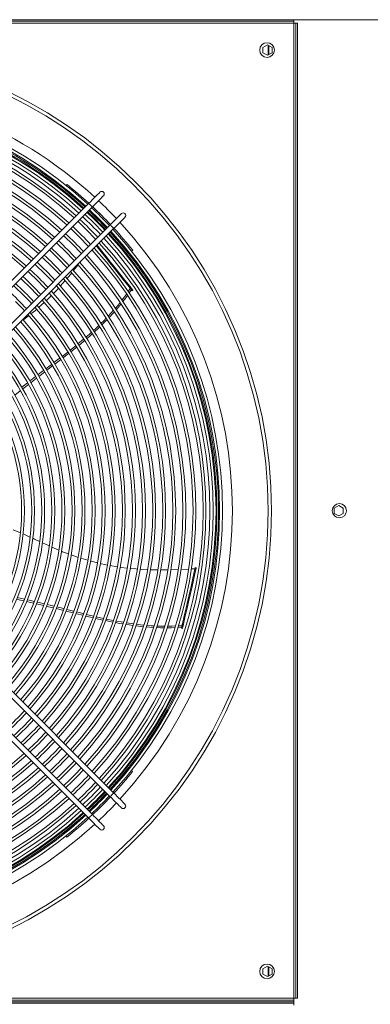
# Model space of a CAD drawing. Units: millimetres. Extents: x 1 to 409, y 9 to 286.
# Drawn here: x 135 to 145, y 70 to 99 of the extents above; entities that cross this region are included whole.
import ezdxf

# ---------------------------------------------------------------- set-up
doc = ezdxf.new("R2010")
doc.units = ezdxf.units.MM

msp = doc.modelspace()

# ---------------------------------------------------------------- linework, layer by layer
at = {"color": 7, "linetype": 'Continuous', "lineweight": 15}
for p, q in [((176.2585, 99.1111), (112.5009, 99.1111)), ((143.0167, 99.1111), (113.8349, 99.1111)), ((143.0167, 99.0656), (113.8349, 99.0656)), ((143.0167, 99.0656), (143.0167, 99.1111)), ((143.0167, 99.0656), (143.0167, 99.005)), ((143.0167, 99.005), (113.8349, 99.005)), ((143.0167, 69.8232), (143.0167, 99.005)), ((143.0167, 99.005), (143.0773, 99.005)), ((143.0773, 69.8232), (143.0773, 99.005)), ((143.0773, 99.005), (143.1228, 99.005)), ((143.1228, 69.8232), (143.1228, 99.005)), ((142.2282, 98.3595), (142.0918, 98.2807)), ((142.0918, 98.2807), (142.0918, 98.1233)), ((142.3645, 98.2807), (142.2282, 98.3595)), ((142.2435, 98.3506), (142.2435, 98.0534)), ((142.2441, 98.0537), (142.2441, 98.3503)), ((142.253, 98.0589), (142.253, 98.3451)), ((142.2719, 98.0698), (142.2719, 98.3342)), ((142.3645, 98.1233), (142.3645, 98.2807)), ((142.0918, 98.1233), (142.2282, 98.0445)), ((142.2282, 98.0445), (142.3645, 98.1233)), ((136.1361, 94.0865), (136.1195, 94.0698)), ((136.2273, 94.1777), (136.1965, 94.1468)), ((136.8688, 93.6071), (131.3652, 88.1035)), ((131.4723, 87.9963), (136.9759, 93.4999)), ((137.5116, 92.9642), (132.008, 87.4606)), ((132.1152, 87.3535), (137.6188, 92.8571)), ((138.0857, 92.1026), (138.1023, 92.1192)), ((138.1626, 92.1796), (138.1935, 92.2104)), ((136.6264, 91.8648), (136.6092, 91.842)), ((136.1699, 91.3003), (136.0222, 91.1349)), ((138.0594, 90.9764), (138.1208, 91.0661)), ((138.1154, 91.1215), (138.0917, 91.1026)), ((138.1513, 91.0279), (138.0865, 90.9341)), ((138.1689, 91.0544), (138.1452, 91.0355)), ((138.1452, 91.0355), (138.1663, 91.009)), ((138.19, 91.0279), (138.1663, 91.009)), ((138.1689, 91.0544), (138.19, 91.0279)), ((138.1757, 90.9973), (138.1994, 91.0162)), ((135.5408, 90.6466), (135.3756, 90.4985)), ((134.8369, 90.0728), (134.829, 90.0674)), ((136.3172, 89.2191), (136.4861, 89.3541)), ((136.0784, 89.0329), (136.2483, 89.1643)), ((135.793, 88.7497), (135.619, 88.6171)), ((135.5512, 88.5652), (135.3777, 88.4321)), ((135.0686, 88.1934), (134.8991, 88.0614)), ((144.3592, 84.5716), (144.2228, 84.4929)), ((144.2228, 84.4929), (144.2228, 84.3354)), ((144.2228, 84.3354), (144.3592, 84.2567)), ((144.4955, 84.4929), (144.3592, 84.5716)), ((144.3592, 84.2567), (144.4955, 84.3354)), ((144.4955, 84.3354), (144.4955, 84.4929)), ((134.8309, 83.7542), (134.6174, 83.8419)), ((135.1165, 83.6252), (134.9116, 83.7179)), ((135.9776, 83.2388), (135.7727, 83.3275)), ((136.8445, 82.9307), (136.6353, 82.9944)), ((137.7299, 82.7379), (137.5184, 82.7736)), ((138.6383, 82.6515), (138.4173, 82.6637)), ((139.5525, 82.6523), (139.3314, 82.6461)), ((139.86, 82.6679), (139.6438, 82.6555)), ((140.0587, 82.6792), (139.9467, 82.6728)), ((140.0942, 82.6986), (140.0647, 82.7054)), ((140.0961, 82.7069), (140.0666, 82.7137)), ((134.7364, 81.8134), (134.9516, 81.7668)), ((135.2255, 81.6484), (135.0111, 81.6978)), ((132.008, 81.3676), (137.5116, 75.864)), ((137.6188, 75.9711), (132.1152, 81.4747)), ((135.5224, 81.5767), (135.3123, 81.6277)), ((136.4087, 81.3563), (136.1987, 81.4089)), ((136.8087, 81.3107), (137.0178, 81.2598)), ((137.1004, 81.2407), (137.3172, 81.1915)), ((136.9759, 75.3283), (131.4723, 80.8319)), ((139.6604, 80.9341), (139.5484, 80.9266)), ((139.5617, 80.9737), (139.6713, 80.9817)), ((139.6517, 80.8959), (139.6812, 80.8892)), ((139.6626, 80.9436), (139.655, 80.9105)), ((139.6846, 80.9038), (139.655, 80.9105)), ((139.6921, 80.9368), (139.6626, 80.9436)), ((139.7112, 81.0205), (139.6816, 81.0272)), ((139.6921, 80.9368), (139.6846, 80.9038)), ((131.3652, 80.7248), (136.8688, 75.2212)), ((138.0981, 76.7038), (138.0815, 76.7205)), ((138.1894, 76.6127), (138.1585, 76.6435)), ((136.1143, 74.7543), (136.1309, 74.7377)), ((136.1913, 74.6773), (136.2221, 74.6465)), ((142.2282, 70.7837), (142.0918, 70.705)), ((142.3645, 70.705), (142.2282, 70.7837)), ((142.2435, 70.7749), (142.2435, 70.4776)), ((142.2441, 70.478), (142.2441, 70.7745)), ((142.253, 70.4831), (142.253, 70.7694)), ((142.2719, 70.494), (142.2719, 70.7585)), ((142.0918, 70.705), (142.0918, 70.5475)), ((142.0918, 70.5475), (142.2282, 70.4688)), ((142.2282, 70.4688), (142.3645, 70.5475)), ((142.3645, 70.5475), (142.3645, 70.705)), ((113.8349, 69.8232), (143.0167, 69.8232)), ((143.0167, 69.7626), (113.8349, 69.7626)), ((143.0167, 69.7172), (113.8349, 69.7172)), ((143.0167, 69.6717), (113.8349, 69.6717)), ((143.0773, 69.8232), (143.0167, 69.8232)), ((143.0167, 69.8232), (143.0167, 69.7626)), ((143.0167, 69.7626), (143.0167, 69.7172)), ((143.0167, 69.6717), (143.0167, 69.7172)), ((143.0167, 69.6717), (143.0167, 69.6111)), ((143.0773, 69.8232), (143.1228, 69.8232))]:
    msp.add_line(p, q, dxfattribs=at)
at = {"color": 7, "linetype": 'Continuous', "lineweight": 15, "flags": 128}
for points in [[(137.2111, 93.9494), (137.207, 93.9452), (137.1947, 93.933), (137.1746, 93.9128), (137.147, 93.8853), (137.1126, 93.8508), (137.0721, 93.8104), (137.0264, 93.7647), (136.9766, 93.7149), (136.9237, 93.6619), (136.8688, 93.6071)], [(136.9759, 93.4999), (137.0308, 93.5548), (137.0837, 93.6077), (137.1336, 93.6576), (137.1792, 93.7032), (137.2197, 93.7437), (137.2541, 93.7781), (137.2817, 93.8057), (137.3018, 93.8258), (137.3141, 93.8381), (137.3182, 93.8422)], [(136.9004, 93.4244), (136.9118, 93.4136), (137.1723, 93.1606)], [(136.7634, 93.2874), (136.7765, 93.2751), (137.0354, 93.0237)], [(137.1723, 93.1606), (137.4253, 92.9001), (137.4361, 92.8887)], [(137.8539, 93.3065), (137.8498, 93.3024), (137.8375, 93.2901), (137.8174, 93.27), (137.7898, 93.2424), (137.7554, 93.208), (137.7149, 93.1675), (137.6693, 93.1219), (137.6194, 93.072), (137.5665, 93.0191), (137.5116, 92.9642)], [(137.6188, 92.8571), (137.6736, 92.912), (137.7265, 92.9649), (137.7764, 93.0147), (137.8221, 93.0604), (137.8625, 93.1009), (137.8969, 93.1353), (137.9245, 93.1629), (137.9447, 93.183), (137.9569, 93.1953), (137.9611, 93.1994)], [(136.3363, 92.8603), (136.3564, 92.8414), (136.6085, 92.5968)], [(136.5499, 93.0738), (136.567, 93.0577), (136.822, 92.8103)], [(137.0354, 93.0237), (137.2868, 92.7648), (137.2991, 92.7517)], [(136.1227, 92.6467), (136.1459, 92.625), (136.3951, 92.3834)], [(136.6085, 92.5968), (136.8531, 92.3447), (136.872, 92.3246)], [(136.822, 92.8103), (137.0694, 92.5553), (137.0855, 92.5382)], [(135.9091, 92.4331), (135.9366, 92.4074), (136.1816, 92.1699)], [(136.3951, 92.3834), (136.6367, 92.1342), (136.6584, 92.111)], [(137.1035, 92.3418), (137.1298, 92.3087), (137.2481, 92.1604), (137.3731, 92.0037), (137.5046, 91.8388), (137.6424, 91.666), (137.7863, 91.4855), (137.9362, 91.2976), (138.0917, 91.1026)], [(137.125, 92.3634), (137.1535, 92.3276), (137.2718, 92.1793), (137.3968, 92.0226), (137.5283, 91.8577), (137.6661, 91.6849), (137.81, 91.5044), (137.9599, 91.3165), (138.1154, 91.1215)], [(135.4819, 92.0059), (135.516, 91.9741), (135.7547, 91.743)], [(135.6955, 92.2195), (135.7263, 92.1908), (135.9681, 91.9564)], [(135.9681, 91.9564), (136.2025, 91.7146), (136.2312, 91.6838)], [(136.1816, 92.1699), (136.419, 91.9249), (136.4448, 91.8974)], [(135.2683, 91.7923), (135.3058, 91.7574), (135.5412, 91.5295)], [(135.7547, 91.743), (135.9858, 91.5043), (136.0176, 91.4702)], [(136.5559, 91.7715), (136.5109, 91.7121), (136.4192, 91.5998)], [(134.8411, 91.3651), (134.8858, 91.3235), (135.1143, 91.1026)], [(135.0547, 91.5787), (135.0958, 91.5405), (135.3278, 91.3161)], [(135.5412, 91.5295), (135.7691, 91.2942), (135.804, 91.2566)], [(136.3652, 91.5335), (136.2278, 91.3652), (136.2244, 91.3615)], [(134.6275, 91.1515), (134.676, 91.1064), (134.9008, 90.8892)], [(135.1143, 91.1026), (135.3352, 90.8741), (135.3768, 90.8294)], [(135.3278, 91.3161), (135.5522, 91.0841), (135.5904, 91.043)], [(135.9679, 91.0742), (135.9286, 91.0302), (135.816, 90.9164)], [(138.0917, 91.1026), (138.0977, 91.095), (138.1045, 91.0866), (138.1117, 91.0775), (138.1192, 91.0682), (138.1265, 91.0589), (138.1335, 91.0502), (138.1398, 91.0423), (138.1452, 91.0355)], [(138.1154, 91.1215), (138.1214, 91.1139), (138.1282, 91.1054), (138.1354, 91.0964), (138.1428, 91.087), (138.1502, 91.0778), (138.1572, 91.0691), (138.1635, 91.0612), (138.1689, 91.0544)], [(134.9008, 90.8892), (135.1181, 90.6643), (135.1631, 90.6158)], [(135.7573, 90.8572), (135.6121, 90.7105), (135.6024, 90.7018)], [(137.8695, 90.7138), (137.9481, 90.8139), (138.0067, 90.8994)], [(138.0337, 90.8576), (137.987, 90.7901), (137.8971, 90.6741)], [(138.1663, 91.009), (138.1699, 91.0046), (138.1726, 91.0011), (138.1745, 90.9987), (138.1755, 90.9975), (138.1757, 90.9973)], [(138.19, 91.0279), (138.1936, 91.0235), (138.1963, 91.02), (138.1982, 91.0176), (138.1992, 91.0164), (138.1994, 91.0162)], [(134.6874, 90.6757), (134.9009, 90.4546), (134.9495, 90.4021)], [(137.6672, 90.4686), (137.7579, 90.5716), (137.8137, 90.6427)], [(137.8404, 90.601), (137.8051, 90.5555), (137.6948, 90.4272)], [(135.0798, 90.2552), (134.9217, 90.131), (134.9079, 90.1215)], [(135.3158, 90.4449), (135.2766, 90.4097), (135.1438, 90.3054)], [(137.457, 90.2384), (137.5492, 90.3346), (137.6093, 90.4028)], [(137.6368, 90.3597), (137.6064, 90.3243), (137.4846, 90.1948)], [(137.0183, 89.8086), (137.0738, 89.8587), (137.1777, 89.9568)], [(137.205, 89.9134), (137.1626, 89.8719), (137.0465, 89.7661)], [(137.2419, 90.019), (137.3271, 90.1028), (137.3965, 90.1753)], [(137.4245, 90.1311), (137.3919, 90.0964), (137.2683, 89.9754)], [(136.7867, 89.6042), (136.9004, 89.7023), (136.9519, 89.7487)], [(136.9793, 89.7048), (136.9421, 89.671), (136.8141, 89.5609)], [(136.5132, 89.31), (136.4749, 89.2786), (136.3431, 89.1743)], [(136.5529, 89.4079), (136.7213, 89.5478), (136.7213, 89.5478)], [(136.7483, 89.5043), (136.7119, 89.4731), (136.5793, 89.3643)], [(136.275, 89.1205), (136.2339, 89.088), (136.1063, 88.9896)], [(135.5919, 88.663), (135.7237, 88.7623), (135.7662, 88.7945)], [(135.8347, 88.8466), (135.9949, 88.9682), (136.008, 88.9783)], [(136.0345, 88.9343), (135.9919, 88.9014), (135.862, 88.8024)], [(135.1106, 88.2974), (135.1807, 88.3517), (135.2814, 88.4281)], [(135.3504, 88.4804), (135.452, 88.5575), (135.5237, 88.6116)], [(134.8702, 88.1105), (134.9128, 88.1443), (135.04, 88.2428)], [(135.3096, 88.3799), (135.2128, 88.3057), (135.1377, 88.2472)], [(134.8279, 88.0059), (134.8254, 88.004), (134.6584, 87.8705)], [(135.406, 83.4933), (135.2536, 83.5633), (135.1978, 83.5885)], [(135.6922, 83.3624), (135.6713, 83.3715), (135.4865, 83.4563)], [(136.2695, 83.1228), (136.0939, 83.1884), (136.0584, 83.2038)], [(136.5538, 83.0193), (136.5139, 83.0314), (136.3482, 83.0934)], [(137.1406, 82.8538), (136.9455, 82.8999), (136.929, 82.9049)], [(137.4344, 82.7878), (137.3847, 82.7962), (137.2202, 82.835)], [(138.0296, 82.699), (137.8363, 82.7199), (137.8139, 82.7237)], [(138.3322, 82.6683), (138.2906, 82.6706), (138.1157, 82.6896)], [(138.9425, 82.644), (138.744, 82.6457), (138.7201, 82.6471)], [(139.2464, 82.6437), (139.1844, 82.6419), (139.0279, 82.6433)], [(140.0647, 82.7054), (140.0249, 82.5312), (139.9827, 82.3463), (139.9381, 82.1509), (139.8912, 81.9453), (139.842, 81.7298), (139.7906, 81.5047), (139.7372, 81.2704), (139.6816, 81.0272)], [(140.0942, 82.6986), (140.0545, 82.5245), (140.0123, 82.3396), (139.9677, 82.1442), (139.9207, 81.9385), (139.8715, 81.723), (139.8202, 81.498), (139.7667, 81.2637), (139.7112, 81.0205)], [(134.9293, 81.7167), (134.8362, 81.7381), (134.7141, 81.764)], [(135.0322, 81.7494), (135.0562, 81.7442), (135.247, 81.7003)], [(135.3319, 81.6808), (135.3867, 81.6682), (135.5431, 81.6301)], [(135.8209, 81.5032), (135.6748, 81.5396), (135.6061, 81.5564)], [(135.628, 81.6094), (135.716, 81.588), (135.8402, 81.5564)], [(136.1162, 81.4295), (136.0934, 81.4352), (135.9019, 81.483)], [(135.9216, 81.5358), (136.046, 81.5042), (136.1377, 81.4806)], [(136.2198, 81.4595), (136.3755, 81.4195), (136.4284, 81.4061)], [(136.5099, 81.3854), (136.7056, 81.3358), (136.7216, 81.3319)], [(136.7036, 81.2835), (136.5119, 81.3305), (136.4913, 81.3356)], [(137.0008, 81.2114), (136.9306, 81.2278), (136.7911, 81.262)], [(137.3011, 81.1429), (137.2177, 81.1609), (137.0824, 81.1924)], [(137.5964, 81.0814), (137.507, 81.0986), (137.3837, 81.1252)], [(137.3998, 81.1732), (137.6116, 81.1293), (137.6147, 81.1287)], [(137.8957, 81.0262), (137.7961, 81.0428), (137.6791, 81.0654)], [(137.6968, 81.1133), (137.844, 81.0856), (137.9133, 81.0741)], [(137.9991, 81.06), (138.0745, 81.0475), (138.2159, 81.0275)], [(138.1992, 80.9795), (138.0821, 80.9952), (137.9831, 81.0117)], [(138.5074, 80.944), (138.3624, 80.9576), (138.2859, 80.9679)], [(138.3034, 81.0162), (138.4233, 81.0017), (138.5234, 80.9925)], [(138.8199, 80.9205), (138.6997, 80.926), (138.5946, 80.9358)], [(138.6105, 80.9846), (138.7429, 80.9725), (138.8348, 80.9681)], [(139.137, 80.9117), (139.0289, 80.9109), (138.9079, 80.9165)], [(138.9247, 80.9637), (139.0584, 80.9571), (139.1506, 80.9578)], [(139.4571, 80.9205), (139.3493, 80.9133), (139.222, 80.9123)], [(139.2367, 80.9585), (139.3664, 80.9595), (139.4719, 80.9672)], [(139.6816, 81.0272), (139.6795, 81.0178), (139.6771, 81.0072), (139.6745, 80.9959), (139.6718, 80.9843), (139.6692, 80.9728), (139.6667, 80.9619), (139.6645, 80.952), (139.6626, 80.9436)], [(139.7112, 81.0205), (139.709, 81.0111), (139.7066, 81.0005), (139.704, 80.9892), (139.7014, 80.9775), (139.6988, 80.9661), (139.6963, 80.9552), (139.694, 80.9453), (139.6921, 80.9368)], [(137.5116, 75.864), (137.5665, 75.8092), (137.6194, 75.7562), (137.6693, 75.7064), (137.7149, 75.6607), (137.7554, 75.6202), (137.7898, 75.5858), (137.8174, 75.5582), (137.8375, 75.5381), (137.8498, 75.5258), (137.8539, 75.5217)], [(137.9611, 75.6289), (137.9569, 75.633), (137.9447, 75.6452), (137.9245, 75.6654), (137.8969, 75.693), (137.8625, 75.7274), (137.8221, 75.7679), (137.7764, 75.8135), (137.7265, 75.8634), (137.6736, 75.9163), (137.6188, 75.9711)], [(136.8688, 75.2212), (136.9237, 75.1663), (136.9766, 75.1134), (137.0264, 75.0636), (137.0721, 75.0179), (137.1126, 74.9774), (137.147, 74.943), (137.1746, 74.9154), (137.1947, 74.8953), (137.207, 74.883), (137.2111, 74.8789)], [(137.3182, 74.986), (137.3141, 74.9902), (137.3018, 75.0024), (137.2817, 75.0226), (137.2541, 75.0501), (137.2197, 75.0845), (137.1792, 75.125), (137.1336, 75.1707), (137.0837, 75.2205), (137.0308, 75.2735), (136.9759, 75.3283)]]:
    msp.add_lwpolyline(points, dxfattribs=at)
at = {"color": 7, "linetype": 'Continuous', "lineweight": 15}
for centre, radius in [((128.4258, 84.4141), 13.9221), ((128.4258, 84.4141), 13.8191), ((142.2137, 98.202), 0.2197), ((144.3797, 84.4141), 0.2121), ((142.2137, 70.6262), 0.2197)]:
    msp.add_circle(centre, radius, dxfattribs=at)
for centre, radius, start, end in [((128.4258, 84.4141), 12.7505, 47.38367, 90), ((128.4258, 84.4141), 12.4543, 47.44039, 132.55961), ((128.4258, 84.4141), 12.3694, 47.45714, 132.54286), ((128.4258, 84.4141), 12.2607, 47.47895, 132.52105), ((128.4258, 84.4141), 12.3333, 47.46434, 90), ((128.4258, 84.4141), 12.2879, 47.47346, 90), ((128.4258, 84.4141), 12.1758, 47.49624, 132.50376), ((128.4258, 84.4141), 11.9588, 47.54157, 132.45843), ((128.4258, 84.4141), 12.0758, 47.51694, 90), ((128.4258, 84.4141), 11.874, 47.55974, 132.44026), ((128.4258, 84.4141), 11.6569, 47.60743, 132.39257), ((128.4258, 84.4141), 11.5721, 47.62656, 132.37344), ((128.4258, 84.4141), 11.355, 47.6768, 132.3232), ((128.4258, 84.4141), 11.2702, 47.69697, 132.30303), ((128.4258, 84.4141), 11.0532, 47.74996, 132.25004), ((128.4258, 84.4141), 10.9683, 47.77125, 132.22875), ((128.4258, 84.4141), 10.7513, 47.82724, 132.17276), ((128.4258, 84.4141), 10.6664, 47.84974, 132.15026), ((128.4258, 84.4141), 10.4494, 47.90898, 132.09102), ((128.4258, 84.4141), 10.3646, 47.93282, 132.06718), ((128.4258, 84.4141), 10.1475, 47.9956, 132.0044), ((128.4258, 84.4141), 10.0627, 48.02088, 131.97912), ((128.4258, 84.4141), 9.8457, 48.08753, 131.91247), ((128.4258, 84.4141), 9.7608, 48.1144, 131.8856), ((128.4258, 84.4141), 12.3461, 47.46179, 51.4522), ((128.4258, 84.4141), 12.4976, 47.43193, 51.37365), ((137.2647, 93.8958), 0.0758, 315, 135), ((136.7115, 93.3426), 0.3077, 30.7449, 59.25124), ((128.4258, 84.4141), 12.4543, 43.25712, 46.74288), ((128.4258, 84.4141), 12.4976, 43.26316, 46.73684), ((128.4258, 84.4141), 12.7505, 43.29762, 46.70238), ((128.4258, 84.4141), 11.9588, 43.18489, 46.81511), ((128.4258, 84.4141), 12.0758, 43.20247, 46.79753), ((128.4258, 84.4141), 12.2607, 43.22959, 46.77041), ((128.4258, 84.4141), 12.2879, 43.23351, 46.76649), ((128.4258, 84.4141), 12.3333, 43.24002, 46.75998), ((128.4258, 84.4141), 12.3461, 43.24184, 46.75816), ((137.9075, 93.253), 0.0758, 315, 135), ((128.4258, 84.4141), 11.6569, 43.13787, 46.86213), ((137.3543, 92.6997), 0.3078, 30.75112, 59.25178), ((128.4258, 84.4141), 12.4543, 317.44039, 42.55961), ((128.4258, 84.4141), 12.4976, 38.59609, 42.56807), ((128.4258, 84.4141), 12.7505, 317.38367, 42.61633), ((128.4258, 84.4141), 11.355, 43.08834, 46.91166), ((128.4258, 84.4141), 12.0758, 317.51694, 42.48306), ((128.4258, 84.4141), 12.1758, 317.49624, 42.50376), ((128.4258, 84.4141), 12.2607, 317.47895, 42.52105), ((128.4258, 84.4141), 12.2879, 317.47346, 42.52654), ((128.4258, 84.4141), 12.3333, 317.46434, 42.53566), ((128.4258, 84.4141), 12.3461, 38.51716, 42.53821), ((128.4258, 84.4141), 12.3694, 317.45714, 42.54286), ((128.4258, 84.4141), 10.7513, 42.98095, 47.01905), ((128.4258, 84.4141), 11.0532, 43.03611, 46.96389), ((128.4258, 84.4141), 11.6569, 317.60743, 42.39257), ((128.4258, 84.4141), 11.874, 317.55974, 42.44026), ((128.4258, 84.4141), 11.9588, 317.54157, 42.45843), ((128.4258, 84.4141), 10.4494, 42.92259, 47.07741), ((128.4258, 84.4141), 11.2702, 317.69697, 42.30303), ((128.4258, 84.4141), 11.355, 317.6768, 42.3232), ((128.4258, 84.4141), 11.5721, 317.62656, 42.37344), ((128.4258, 84.4141), 10.1475, 42.86076, 47.13924), ((128.4258, 84.4141), 10.9683, 317.77125, 42.22875), ((128.4258, 84.4141), 11.0532, 317.74996, 42.25004), ((128.4258, 84.4141), 9.5438, 42.72536, 47.27464), ((128.4258, 84.4141), 9.8457, 42.79514, 47.20486), ((128.4258, 84.4141), 10.3646, 317.93282, 42.06718), ((128.4258, 84.4141), 10.4494, 317.90898, 42.09102), ((128.4258, 84.4141), 10.6664, 317.84974, 42.15026), ((128.4258, 84.4141), 10.7513, 317.82724, 42.17276), ((128.4258, 84.4141), 9.2419, 42.65103, 47.34897), ((128.4258, 84.4141), 10.0627, 318.02088, 41.97912), ((128.4258, 84.4141), 10.1475, 317.9956, 42.0044), ((128.4258, 84.4141), 8.94, 42.57166, 47.42834), ((128.4258, 84.4141), 9.5438, 318.18529, 41.81471), ((128.4258, 84.4141), 9.7608, 318.1144, 41.8856), ((128.4258, 84.4141), 9.8457, 318.08753, 41.91247), ((128.4258, 84.4141), 9.1571, 318.31996, 41.68004), ((128.4258, 84.4141), 9.2419, 318.28945, 41.71055), ((128.4258, 84.4141), 9.4589, 318.2139, 41.7861), ((128.4258, 84.4141), 8.8552, 318.43328, 41.56672), ((128.4258, 84.4141), 8.94, 318.40065, 41.59935), ((128.4258, 84.4141), 8.3363, 318.64726, 41.35274), ((128.4258, 84.4141), 8.5533, 318.5546, 41.4454), ((128.4258, 84.4141), 8.6382, 318.51964, 41.48036), ((128.4258, 84.4141), 7.9496, 318.82495, 41.17505), ((128.4258, 84.4141), 8.0344, 318.7845, 41.2155), ((128.4258, 84.4141), 8.2514, 318.68482, 41.31518), ((128.4258, 84.4141), 7.6477, 318.97617, 41.02383), ((128.4258, 84.4141), 7.7325, 318.93247, 41.06753), ((128.4258, 84.4141), 7.0439, 319.3176, 40.6824), ((128.4258, 84.4141), 7.1288, 319.26611, 40.73389), ((128.4258, 84.4141), 7.3458, 319.13985, 40.86015), ((128.4258, 84.4141), 7.4307, 319.0925, 40.9075), ((128.4258, 84.4141), 6.7421, 319.51131, 40.48869), ((128.4258, 84.4141), 6.8269, 319.45513, 40.54487), ((128.4258, 84.4141), 6.4402, 319.72324, 40.27676), ((128.4258, 84.4141), 6.525, 319.66169, 40.33831), ((142.1444, 82.2331), 2.1327, 166.97852, 167.20617), ((141.8265, 82.309), 1.7755, 167.05094, 167.32428), ((140.9537, 80.606), 1.3339, 166.80403, 167.44751), ((142.4437, 80.2655), 2.832, 166.97499, 167.27809), ((128.4258, 84.4141), 8.8552, 312.54838, 317.45162), ((128.4258, 84.4141), 8.94, 312.57166, 317.42834), ((128.4258, 84.4141), 9.1571, 312.62925, 317.37075), ((128.4258, 84.4141), 9.2419, 312.65103, 317.34897), ((128.4258, 84.4141), 9.4589, 312.70495, 317.29505), ((128.4258, 84.4141), 9.5438, 312.72536, 317.27464), ((128.4258, 84.4141), 9.7608, 312.77597, 317.22403), ((128.4258, 84.4141), 9.8457, 312.79514, 317.20486), ((128.4258, 84.4141), 10.0627, 312.84272, 317.15728), ((128.4258, 84.4141), 10.1475, 312.86076, 317.13924), ((128.4258, 84.4141), 10.3646, 312.90558, 317.09442), ((128.4258, 84.4141), 10.4494, 312.92259, 317.07741), ((128.4258, 84.4141), 10.0627, 228.02088, 311.97912), ((128.4258, 84.4141), 9.8457, 228.08753, 311.91247), ((128.4258, 84.4141), 9.7608, 228.1144, 311.8856), ((128.4258, 84.4141), 10.6664, 312.96488, 317.03512), ((128.4258, 84.4141), 10.7513, 312.98095, 317.01905), ((128.4258, 84.4141), 10.9683, 313.02091, 316.97909), ((128.4258, 84.4141), 10.4494, 227.90898, 312.09102), ((128.4258, 84.4141), 10.3646, 227.93282, 312.06718), ((128.4258, 84.4141), 10.1475, 227.9956, 312.0044), ((128.4258, 84.4141), 11.0532, 313.03611, 316.96389), ((128.4258, 84.4141), 11.2702, 313.07394, 316.92606), ((128.4258, 84.4141), 11.355, 313.08834, 316.91166), ((128.4258, 84.4141), 12.3461, 317.46179, 321.4522), ((128.4258, 84.4141), 10.7513, 227.82724, 312.17276), ((128.4258, 84.4141), 10.6664, 227.84974, 312.15026), ((128.4258, 84.4141), 11.5721, 313.12421, 316.87579), ((128.4258, 84.4141), 11.6569, 313.13787, 316.86213), ((128.4258, 84.4141), 12.4976, 317.43193, 321.37365), ((128.4258, 84.4141), 11.2702, 227.69697, 312.30303), ((128.4258, 84.4141), 11.0532, 227.74996, 312.25004), ((128.4258, 84.4141), 10.9683, 227.77125, 312.22875), ((128.4258, 84.4141), 11.874, 313.17191, 316.82809), ((128.4258, 84.4141), 11.9588, 313.18489, 316.81511), ((128.4258, 84.4141), 12.0758, 313.20247, 316.79753), ((128.4258, 84.4141), 12.1758, 313.21725, 316.78275), ((128.4258, 84.4141), 11.6569, 227.60743, 312.39257), ((128.4258, 84.4141), 11.5721, 227.62656, 312.37344), ((128.4258, 84.4141), 11.355, 227.6768, 312.3232), ((128.4258, 84.4141), 12.2607, 313.22959, 316.77041), ((128.4258, 84.4141), 12.2879, 313.23351, 316.76649), ((128.4258, 84.4141), 12.3333, 313.24002, 316.75998), ((128.4258, 84.4141), 12.3461, 313.24184, 316.75816), ((128.4258, 84.4141), 12.3694, 313.24516, 316.75484), ((128.4258, 84.4141), 12.4543, 313.25712, 316.74288), ((128.4258, 84.4141), 12.4976, 313.26316, 316.73684), ((137.3543, 76.1285), 0.3078, 300.7474, 329.24922), ((128.4258, 84.4141), 12.0758, 227.51694, 312.48306), ((128.4258, 84.4141), 11.9588, 227.54157, 312.45843), ((128.4258, 84.4141), 11.874, 227.55974, 312.44026), ((128.4258, 84.4141), 12.7505, 313.29762, 316.70238), ((137.9075, 75.5753), 0.0758, 225, 45), ((128.4258, 84.4141), 12.4543, 227.44039, 312.55961), ((128.4258, 84.4141), 12.3694, 227.45714, 312.54286), ((128.4258, 84.4141), 12.3333, 227.46434, 312.53566), ((128.4258, 84.4141), 12.2879, 227.47346, 312.52654), ((128.4258, 84.4141), 12.2607, 227.47895, 312.52105), ((128.4258, 84.4141), 12.1758, 227.49624, 312.50376), ((128.4258, 84.4141), 12.3461, 308.51716, 312.53821), ((128.4258, 84.4141), 12.4976, 308.59609, 312.56807), ((136.7115, 75.4856), 0.3077, 300.74948, 329.25487), ((128.4258, 84.4141), 12.7505, 227.38367, 312.61633), ((137.2647, 74.9325), 0.0758, 225, 45)]:
    msp.add_arc(centre, radius, start, end, dxfattribs=at)

doc.saveas('drawing.dxf')
